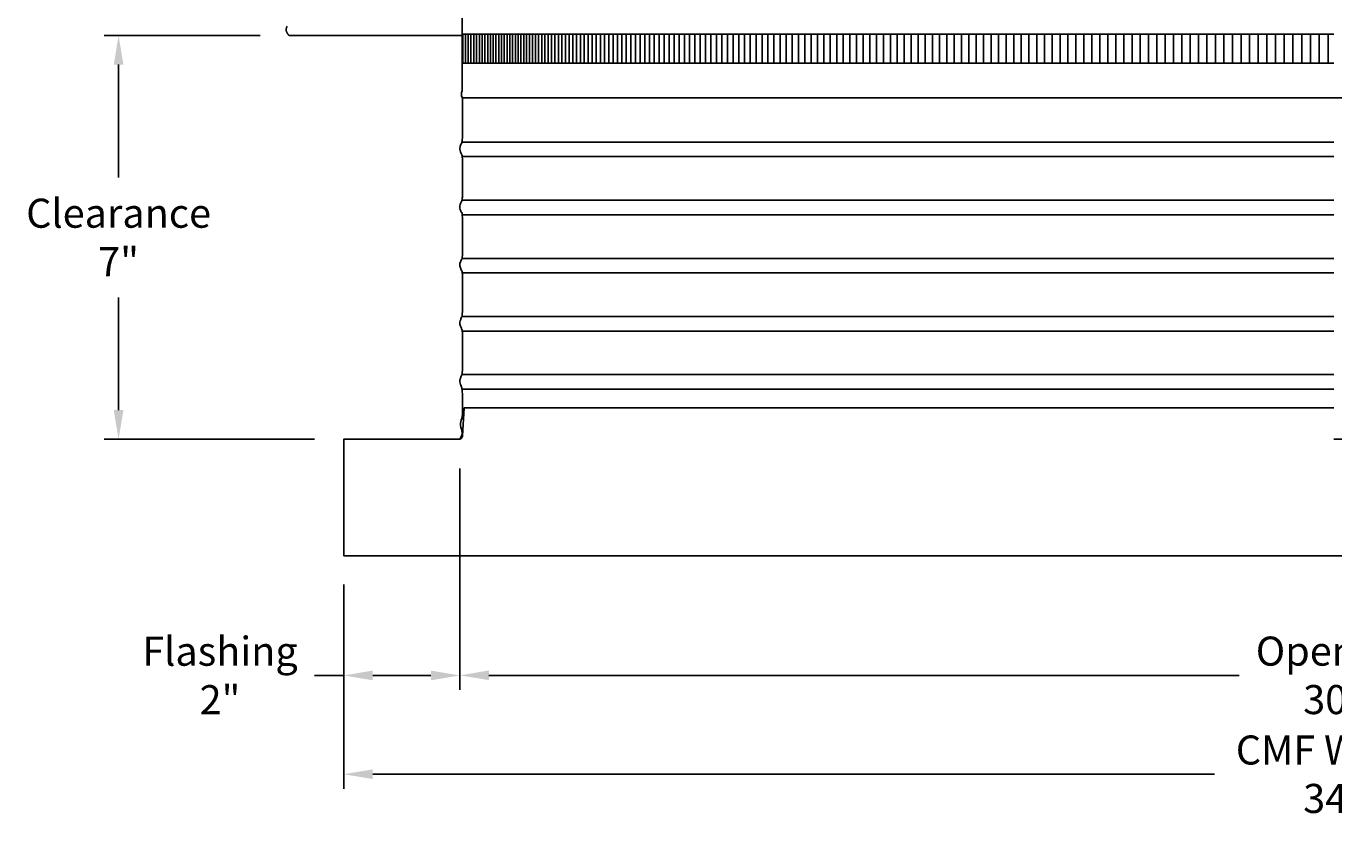
# Model space of a CAD drawing. Units: inches. Extents: x -16 to 121, y -7 to 20.
# Drawn here: x -16 to 7, y -7 to 7 of the extents above; entities that cross this region are included whole.
import ezdxf

# ---------------------------------------------------------------- set-up
doc = ezdxf.new("R2010")
doc.units = ezdxf.units.IN
doc.header["$MEASUREMENT"] = 0
doc.layers.add('Aura Vent', color=250, linetype='Continuous')
doc.layers.add('Dimension (ANSI)', color=5, linetype='Continuous')
doc.styles.add('Arial', font='arial.ttf')
doc.dimstyles.new('Dimensions', dxfattribs={"dimtxt": 0.125, "dimasz": 0.125, "dimexe": 0.0625, "dimexo": 0.125, "dimgap": 0.09, "dimtad": 0, "dimtih": 1, "dimtoh": 1, "dimzin": 0, "dimdsep": 46, "dimlunit": 5, "dimtxsty": 'Arial', "dimcen": 0, "dimadec": 0, "dimazin": 0, "dimtfac": 1, "dimtofl": 0, "dimtmove": 0, "dimatfit": 3, "dimfxl": 1, "dimfrac": 2, "dimtolj": 1, "dimtzin": 0, "dimarcsym": 0})

# ---------------------------------------------------------------- blocks, each defined once
blk = doc.blocks.new('*D2')
at = {"layer": 'Defpoints', "color": 0, "transparency": 16777216}
for p in [(-8.412, 0.044), (-10.412, -1.958), (-8.412, -4.018)]:
    blk.add_point(p, dxfattribs=at)
at = {"layer": 'Dimension (ANSI)', "color": 0, "lineweight": -2, "transparency": 16777216}
for p, q in [((-8.412, -0.456), (-8.412, -4.268)), ((-10.412, -2.458), (-10.412, -4.268)), ((-10.412, -4.018), (-10.912, -4.018)), ((-8.912, -4.018), (-9.912, -4.018))]:
    blk.add_line(p, q, dxfattribs=at)
at = {"layer": 'Dimension (ANSI)', "color": 0, "transparency": 16777216}
for points in [[(-9.912, -3.934), (-9.912, -4.101), (-10.412, -4.018)], [(-8.912, -3.934), (-8.912, -4.101), (-8.412, -4.018)]]:
    blk.add_solid(points, dxfattribs=at)
at = {"layer": 'Dimension (ANSI)', "color": 0, "transparency": 16777216, "insert": (-12.541, -4.018), "char_height": 0.5, "attachment_point": 5, "style": 'Arial'}
blk.add_mtext('\\A1;Flashing\\P2"', dxfattribs=at)
blk = doc.blocks.new('*D7')
at = {"layer": 'Defpoints', "color": 0, "transparency": 16777216}
for p in [(-8.412, 0.044), (21.695, 0.046), (21.695, -4.016)]:
    blk.add_point(p, dxfattribs=at)
at = {"layer": 'Dimension (ANSI)', "color": 0, "lineweight": -2, "transparency": 16777216}
for p, q in [((-8.412, -0.456), (-8.412, -4.266)), ((21.695, -0.454), (21.695, -4.266)), ((-7.912, -4.016), (5.001, -4.016)), ((21.195, -4.016), (8.282, -4.016))]:
    blk.add_line(p, q, dxfattribs=at)
at = {"layer": 'Dimension (ANSI)', "color": 0, "transparency": 16777216}
for points in [[(-7.912, -3.932), (-7.912, -4.099), (-8.412, -4.016)], [(21.195, -3.932), (21.195, -4.099), (21.695, -4.016)]]:
    blk.add_solid(points, dxfattribs=at)
at = {"layer": 'Dimension (ANSI)', "color": 0, "transparency": 16777216, "insert": (6.641, -4.016), "char_height": 0.5, "attachment_point": 5, "style": 'Arial'}
blk.add_mtext('\\A1;Opening\\P30"', dxfattribs=at)
blk = doc.blocks.new('*D8')
at = {"layer": 'Defpoints', "color": 0, "transparency": 16777216}
for p in [(-10.412, -1.956), (23.695, -1.958), (23.695, -5.717)]:
    blk.add_point(p, dxfattribs=at)
at = {"layer": 'Dimension (ANSI)', "color": 0, "lineweight": -2, "transparency": 16777216}
for p, q in [((-10.412, -2.456), (-10.412, -5.967)), ((23.695, -2.458), (23.695, -5.967)), ((-9.912, -5.717), (4.576, -5.717)), ((23.195, -5.717), (8.707, -5.717))]:
    blk.add_line(p, q, dxfattribs=at)
at = {"layer": 'Dimension (ANSI)', "color": 0, "transparency": 16777216}
for points in [[(-9.912, -5.633), (-9.912, -5.8), (-10.412, -5.717)], [(23.195, -5.633), (23.195, -5.8), (23.695, -5.717)]]:
    blk.add_solid(points, dxfattribs=at)
at = {"layer": 'Dimension (ANSI)', "color": 0, "transparency": 16777216, "insert": (6.641, -5.717), "char_height": 0.5, "attachment_point": 5, "style": 'Arial'}
blk.add_mtext('\\A1;CMF Width\\P34"', dxfattribs=at)
blk = doc.blocks.new('*D9')
at = {"layer": 'Defpoints', "color": 0, "transparency": 16777216}
for p in [(-11.349, 6.989), (-14.286, 0.046), (-10.412, 0.046)]:
    blk.add_point(p, dxfattribs=at)
at = {"layer": 'Dimension (ANSI)', "color": 0, "lineweight": -2, "transparency": 16777216}
for p, q in [((-11.849, 6.989), (-14.536, 6.989)), ((-14.286, 6.489), (-14.286, 4.548)), ((-14.286, 0.546), (-14.286, 2.486)), ((-10.912, 0.046), (-14.536, 0.046))]:
    blk.add_line(p, q, dxfattribs=at)
at = {"layer": 'Dimension (ANSI)', "color": 0, "transparency": 16777216}
for points in [[(-14.369, 6.489), (-14.203, 6.489), (-14.286, 6.989)], [(-14.369, 0.546), (-14.203, 0.546), (-14.286, 0.046)]]:
    blk.add_solid(points, dxfattribs=at)
at = {"layer": 'Dimension (ANSI)', "color": 0, "transparency": 16777216, "insert": (-14.286, 3.517), "char_height": 0.5, "attachment_point": 5, "style": 'Arial'}
blk.add_mtext('\\A1;Clearance\\P7"', dxfattribs=at)

msp = doc.modelspace()

# ---------------------------------------------------------------- linework, layer by layer
at = {"layer": 'Aura Vent'}
for p, q in [((-8.371, 5.918), (21.655, 5.918)), ((6.629, 5.157), (-8.374, 5.157)), ((6.629, 4.907), (-8.376, 4.907)), ((6.629, 4.157), (-8.374, 4.157)), ((6.629, 3.907), (-8.376, 3.907)), ((6.629, 3.157), (-8.374, 3.157)), ((6.629, 2.907), (-8.376, 2.907)), ((6.629, 2.157), (-8.374, 2.157)), ((6.629, 1.907), (-8.376, 1.907)), ((6.629, 1.157), (-8.374, 1.157)), ((6.629, 0.907), (-8.376, 0.907))]:
    msp.add_line(p, q, dxfattribs=at)
for points in [[(-8.371, 6.04), (-8.371, 8.015)], [(-11.349, 6.989), (-11.353, 6.992), (-11.357, 6.996), (-11.36, 6.999), (-11.363, 7.003), (-11.367, 7.007), (-11.37, 7.011), (-11.373, 7.015), (-11.376, 7.019), (-11.379, 7.023), (-11.381, 7.027), (-11.384, 7.031), (-11.386, 7.036), (-11.389, 7.04), (-11.391, 7.045), (-11.393, 7.049), (-11.395, 7.054), (-11.396, 7.057), (-11.397, 7.059), (-11.398, 7.062), (-11.398, 7.065), (-11.399, 7.068), (-11.4, 7.071), (-11.4, 7.074), (-11.401, 7.077), (-11.401, 7.08), (-11.401, 7.083), (-11.402, 7.086), (-11.402, 7.089), (-11.402, 7.092), (-11.402, 7.094), (-11.402, 7.097), (-11.402, 7.1), (-11.401, 7.102), (-11.401, 7.104), (-11.401, 7.106), (-11.401, 7.108), (-11.4, 7.11), (-11.4, 7.111), (-11.4, 7.113), (-11.399, 7.115), (-11.399, 7.117), (-11.398, 7.118), (-11.397, 7.122), (-11.392, 7.133), (-11.39, 7.138), (-11.388, 7.143), (-11.387, 7.149), (-11.385, 7.154)], [(-8.371, 6.989), (-11.349, 6.989)], [(6.629, 0.585), (-8.339, 0.585), (-8.367, 0.104), (-8.367, 0.103), (-8.367, 0.102), (-8.367, 0.101), (-8.367, 0.099), (-8.367, 0.098), (-8.368, 0.097), (-8.368, 0.096), (-8.368, 0.095), (-8.368, 0.094), (-8.369, 0.092), (-8.369, 0.091), (-8.369, 0.09), (-8.37, 0.089), (-8.37, 0.088), (-8.37, 0.087), (-8.371, 0.086), (-8.371, 0.084), (-8.372, 0.083), (-8.372, 0.082), (-8.373, 0.081), (-8.373, 0.08), (-8.374, 0.079), (-8.374, 0.078), (-8.375, 0.077), (-8.376, 0.076), (-8.376, 0.074), (-8.377, 0.073), (-8.378, 0.072), (-8.378, 0.071), (-8.379, 0.07), (-8.38, 0.069), (-8.381, 0.068), (-8.381, 0.067), (-8.382, 0.066), (-8.383, 0.066), (-8.384, 0.065), (-8.385, 0.064), (-8.386, 0.063), (-8.387, 0.062), (-8.387, 0.061), (-8.388, 0.06), (-8.389, 0.059), (-8.39, 0.059), (-8.391, 0.058), (-8.392, 0.057), (-8.393, 0.056), (-8.394, 0.056), (-8.395, 0.055), (-8.396, 0.054), (-8.397, 0.054), (-8.398, 0.053), (-8.399, 0.053), (-8.4, 0.052), (-8.402, 0.052), (-8.403, 0.051), (-8.404, 0.051), (-8.405, 0.05), (-8.406, 0.05), (-8.407, 0.049), (-8.408, 0.049), (-8.409, 0.048), (-8.41, 0.048), (-8.411, 0.048), (-8.412, 0.047)], [(-8.412, 0.045), (-10.412, 0.046), (-10.412, -1.958), (6.629, -1.96), (23.695, -1.96), (23.695, 0.044), (6.629, 0.044)]]:
    msp.add_lwpolyline(points, dxfattribs=at)
at = {"layer": 'Aura Vent', "color": 1}
for points in [[(6.629, 7.012), (-8.371, 7.012)], [(-8.364, 6.512), (-8.364, 7.012)], [(-8.316, 6.512), (-8.316, 7.012)], [(-8.268, 6.512), (-8.268, 7.012)], [(-8.221, 6.512), (-8.221, 7.012)], [(-8.173, 6.512), (-8.173, 7.012)], [(-8.125, 6.512), (-8.125, 7.012)], [(-8.077, 6.512), (-8.077, 7.012)], [(-8.03, 6.512), (-8.03, 7.012)], [(-7.982, 6.512), (-7.982, 7.012)], [(-7.934, 6.512), (-7.934, 7.012)], [(-7.886, 6.512), (-7.886, 7.012)], [(-7.839, 6.512), (-7.839, 7.012)], [(-7.791, 6.512), (-7.791, 7.012)], [(-7.743, 6.512), (-7.743, 7.012)], [(-7.695, 6.512), (-7.695, 7.012)], [(-7.648, 6.512), (-7.648, 7.012)], [(-7.6, 6.512), (-7.6, 7.012)], [(-7.552, 6.512), (-7.552, 7.012)], [(-7.504, 6.512), (-7.504, 7.012)], [(-7.457, 6.512), (-7.457, 7.012)], [(-7.409, 6.512), (-7.409, 7.012)], [(-7.361, 6.512), (-7.361, 7.012)], [(-7.313, 6.512), (-7.313, 7.012)], [(-7.264, 6.512), (-7.264, 7.012)], [(-7.215, 6.512), (-7.215, 7.012)], [(-7.164, 6.512), (-7.164, 7.012)], [(-7.111, 6.512), (-7.111, 7.012)], [(-7.058, 6.512), (-7.058, 7.012)], [(-7.004, 6.512), (-7.004, 7.012)], [(-6.949, 6.512), (-6.949, 7.012)], [(-6.893, 6.512), (-6.893, 7.012)], [(-6.835, 6.512), (-6.835, 7.012)], [(-6.777, 6.512), (-6.777, 7.012)], [(-6.717, 6.512), (-6.717, 7.012)], [(-6.657, 6.512), (-6.657, 7.012)], [(-6.595, 6.512), (-6.595, 7.012)], [(-6.533, 6.512), (-6.533, 7.012)], [(-6.469, 6.512), (-6.469, 7.012)], [(-6.404, 6.512), (-6.404, 7.012)], [(-6.339, 6.512), (-6.339, 7.012)], [(-6.272, 6.512), (-6.272, 7.012)], [(-6.204, 6.512), (-6.204, 7.012)], [(-6.135, 6.512), (-6.135, 7.012)], [(-6.066, 6.512), (-6.066, 7.012)], [(-5.995, 6.512), (-5.995, 7.012)], [(-5.923, 6.512), (-5.923, 7.012)], [(-5.85, 6.512), (-5.85, 7.012)], [(-5.776, 6.512), (-5.776, 7.012)], [(-5.701, 6.512), (-5.701, 7.012)], [(-5.625, 6.512), (-5.625, 7.012)], [(-5.548, 6.512), (-5.548, 7.012)], [(-5.471, 6.512), (-5.471, 7.012)], [(-5.392, 6.512), (-5.392, 7.012)], [(-5.312, 6.512), (-5.312, 7.012)], [(-5.231, 6.512), (-5.231, 7.012)], [(-5.149, 6.512), (-5.149, 7.012)], [(-5.066, 6.512), (-5.066, 7.012)], [(-4.983, 6.512), (-4.983, 7.012)], [(-4.898, 6.512), (-4.898, 7.012)], [(-4.812, 6.512), (-4.812, 7.012)], [(-4.726, 6.512), (-4.726, 7.012)], [(-4.638, 6.512), (-4.638, 7.012)], [(-4.549, 6.512), (-4.549, 7.012)], [(-4.46, 6.512), (-4.46, 7.012)], [(-4.369, 6.512), (-4.369, 7.012)], [(-4.278, 6.512), (-4.278, 7.012)], [(-4.186, 6.512), (-4.186, 7.012)], [(-4.092, 6.512), (-4.092, 7.012)], [(-3.998, 6.512), (-3.998, 7.012)], [(-3.903, 6.512), (-3.903, 7.012)], [(-3.807, 6.512), (-3.807, 7.012)], [(-3.71, 6.512), (-3.71, 7.012)], [(-3.612, 6.512), (-3.612, 7.012)], [(-3.514, 6.512), (-3.514, 7.012)], [(-3.414, 6.512), (-3.414, 7.012)], [(-3.313, 6.512), (-3.313, 7.012)], [(-3.212, 6.512), (-3.212, 7.012)], [(-3.11, 6.512), (-3.11, 7.012)], [(-3.007, 6.512), (-3.007, 7.012)], [(-2.902, 6.512), (-2.902, 7.012)], [(-2.798, 6.512), (-2.798, 7.012)], [(-2.692, 6.512), (-2.692, 7.012)], [(-2.585, 6.512), (-2.585, 7.012)], [(-2.478, 6.512), (-2.478, 7.012)], [(-2.369, 6.512), (-2.369, 7.012)], [(-2.26, 6.512), (-2.26, 7.012)], [(-2.15, 6.512), (-2.15, 7.012)], [(-2.039, 6.512), (-2.039, 7.012)], [(-1.927, 6.512), (-1.927, 7.012)], [(-1.815, 6.512), (-1.815, 7.012)], [(-1.701, 6.512), (-1.701, 7.012)], [(-1.587, 6.512), (-1.587, 7.012)], [(-1.472, 6.512), (-1.472, 7.012)], [(-1.357, 6.512), (-1.357, 7.012)], [(-1.24, 6.512), (-1.24, 7.012)], [(-1.123, 6.512), (-1.123, 7.012)], [(-1.004, 6.512), (-1.004, 7.012)], [(-0.885, 6.512), (-0.885, 7.012)], [(-0.766, 6.512), (-0.766, 7.012)], [(-0.645, 6.512), (-0.645, 7.012)], [(-0.524, 6.512), (-0.524, 7.012)], [(-0.402, 6.512), (-0.402, 7.012)], [(-0.279, 6.512), (-0.279, 7.012)], [(-0.156, 6.512), (-0.156, 7.012)], [(-0.032, 6.512), (-0.032, 7.012)], [(0.093, 6.512), (0.093, 7.012)], [(0.219, 6.512), (0.219, 7.012)], [(0.346, 6.512), (0.346, 7.012)], [(0.473, 6.512), (0.473, 7.012)], [(0.601, 6.512), (0.601, 7.012)], [(0.729, 6.512), (0.729, 7.012)], [(0.858, 6.512), (0.858, 7.012)], [(0.988, 6.512), (0.988, 7.012)], [(1.119, 6.512), (1.119, 7.012)], [(1.25, 6.512), (1.25, 7.012)], [(1.382, 6.512), (1.382, 7.012)], [(1.515, 6.512), (1.515, 7.012)], [(1.648, 6.512), (1.648, 7.012)], [(1.782, 6.512), (1.782, 7.012)], [(1.917, 6.512), (1.917, 7.012)], [(2.052, 6.512), (2.052, 7.012)], [(2.188, 6.512), (2.188, 7.012)], [(2.325, 6.512), (2.325, 7.012)], [(2.462, 6.512), (2.462, 7.012)], [(2.6, 6.512), (2.6, 7.012)], [(2.738, 6.512), (2.738, 7.012)], [(2.877, 6.512), (2.877, 7.012)], [(3.017, 6.512), (3.017, 7.012)], [(3.157, 6.512), (3.157, 7.012)], [(3.298, 6.512), (3.298, 7.012)], [(3.439, 6.512), (3.439, 7.012)], [(3.581, 6.512), (3.581, 7.012)], [(3.724, 6.512), (3.724, 7.012)], [(3.867, 6.512), (3.867, 7.012)], [(4.01, 6.512), (4.01, 7.012)], [(4.154, 6.512), (4.154, 7.012)], [(4.299, 6.512), (4.299, 7.012)], [(4.444, 6.512), (4.444, 7.012)], [(4.59, 6.512), (4.59, 7.012)], [(4.736, 6.512), (4.736, 7.012)], [(4.883, 6.512), (4.883, 7.012)], [(5.031, 6.512), (5.031, 7.012)], [(5.178, 6.512), (5.178, 7.012)], [(5.327, 6.512), (5.327, 7.012)], [(5.475, 6.512), (5.475, 7.012)], [(5.625, 6.512), (5.625, 7.012)], [(5.774, 6.512), (5.774, 7.012)], [(5.925, 6.512), (5.925, 7.012)], [(6.075, 6.512), (6.075, 7.012)], [(6.226, 6.512), (6.226, 7.012)], [(6.378, 6.512), (6.378, 7.012)], [(6.53, 6.512), (6.53, 7.012)], [(-8.371, 6.512), (6.629, 6.512)]]:
    msp.add_lwpolyline(points, dxfattribs=at)
at = {"layer": 'Aura Vent'}
for points, knots in [([(-8.415, 1.043), (-8.415, 1.051), (-8.412, 1.071), (-8.395, 1.115), (-8.372, 1.167), (-8.368, 1.195), (-8.368, 1.858), (-8.371, 1.924), (-8.392, 1.966), (-8.414, 2.02), (-8.417, 2.057), (-8.4, 2.101), (-8.375, 2.169), (-8.368, 2.145), (-8.368, 2.75), (-8.369, 2.937), (-8.387, 2.95), (-8.411, 3.013), (-8.418, 3.05), (-8.405, 3.089), (-8.379, 3.162), (-8.368, 3.132), (-8.368, 3.597), (-8.368, 3.95), (-8.382, 3.934), (-8.407, 4.004), (-8.418, 4.042), (-8.409, 4.08), (-8.384, 4.147), (-8.368, 4.143), (-8.368, 4.421), (-8.368, 4.954), (-8.377, 4.922), (-8.403, 4.994), (-8.417, 5.035), (-8.412, 5.072), (-8.389, 5.131), (-8.37, 5.156), (-8.368, 5.288), (-8.368, 5.926), (-8.371, 5.92), (-8.394, 5.975), (-8.38, 6.018), (-8.371, 6.04)], [7.164623, 7.164623, 7.164623, 7.164623, 7.235395, 7.360144, 7.484892, 7.60964, 7.734388, 7.859136, 7.983885, 8.108633, 8.233381, 8.358129, 8.482877, 8.607626, 8.732374, 8.857122, 8.98187, 9.106618, 9.231367, 9.356115, 9.480863, 9.605611, 9.730359, 9.855108, 9.979856, 10.104604, 10.229352, 10.3541, 10.478849, 10.603597, 10.728345, 10.853093, 10.977841, 11.10259, 11.227338, 11.352086, 11.476834, 11.601582, 11.726331, 11.851079, 11.975827, 12.100575, 12.225323, 12.225323, 12.225323, 12.225323]), ([(-8.412, 0.047), (-8.393, 0.086), (-8.346, 0.162), (-8.426, 0.278), (-8.371, 0.419), (-8.367, 0.45), (-8.368, 0.888), (-8.377, 0.924), (-8.402, 0.992), (-8.414, 1.024), (-8.415, 1.04), (-8.415, 1.043)], [0, 0, 0, 0, 0.124748, 0.249496, 0.374245, 0.498993, 0.623741, 0.748489, 0.873237, 0.997986, 1.028648, 1.028648, 1.028648, 1.028648])]:
    msp.add_open_spline(points, degree=3, knots=knots, dxfattribs=at)

# ---------------------------------------------------------------- dimensions: what is measured, and where the dimension line sits
at = {"layer": 'Dimension (ANSI)', "color": 5}
dim = msp.add_linear_dim(base=(-14.286, 0.046), p1=(-11.349, 6.989), p2=(-10.412, 0.046), angle=90, text='Clearance\\P<>', dimstyle='Dimensions', override={"dimpost": '"'}, dxfattribs=at)
dim.commit()
dim.dimension.update_dxf_attribs({"geometry": '*D9', "text_midpoint": (-14.286, 3.517), "dimtype": 160})
dim = msp.add_linear_dim(base=(-8.412, -4.018), p1=(-10.412, -1.958), p2=(-8.412, 0.044), text='Flashing\\P<>', dimstyle='Dimensions', override={"dimpost": '"'}, dxfattribs=at)
dim.commit()
dim.dimension.update_dxf_attribs({"geometry": '*D2', "text_midpoint": (-12.541, -4.018), "dimtype": 160})
for base, p1, p2, text, picture, middle in [((21.695, -4.016), (-8.412, 0.044), (21.695, 0.046), 'Opening\\P<>', '*D7', (6.641, -4.016)), ((23.695, -5.717), (-10.412, -1.956), (23.695, -1.958), 'CMF Width\\P<>', '*D8', (6.641, -5.717))]:
    dim = msp.add_linear_dim(base=base, p1=p1, p2=p2, text=text, dimstyle='Dimensions', override={"dimpost": '"'}, dxfattribs=at)
    dim.commit()
    dim.dimension.update_dxf_attribs({"geometry": picture, "text_midpoint": middle})

doc.saveas('drawing.dxf')
